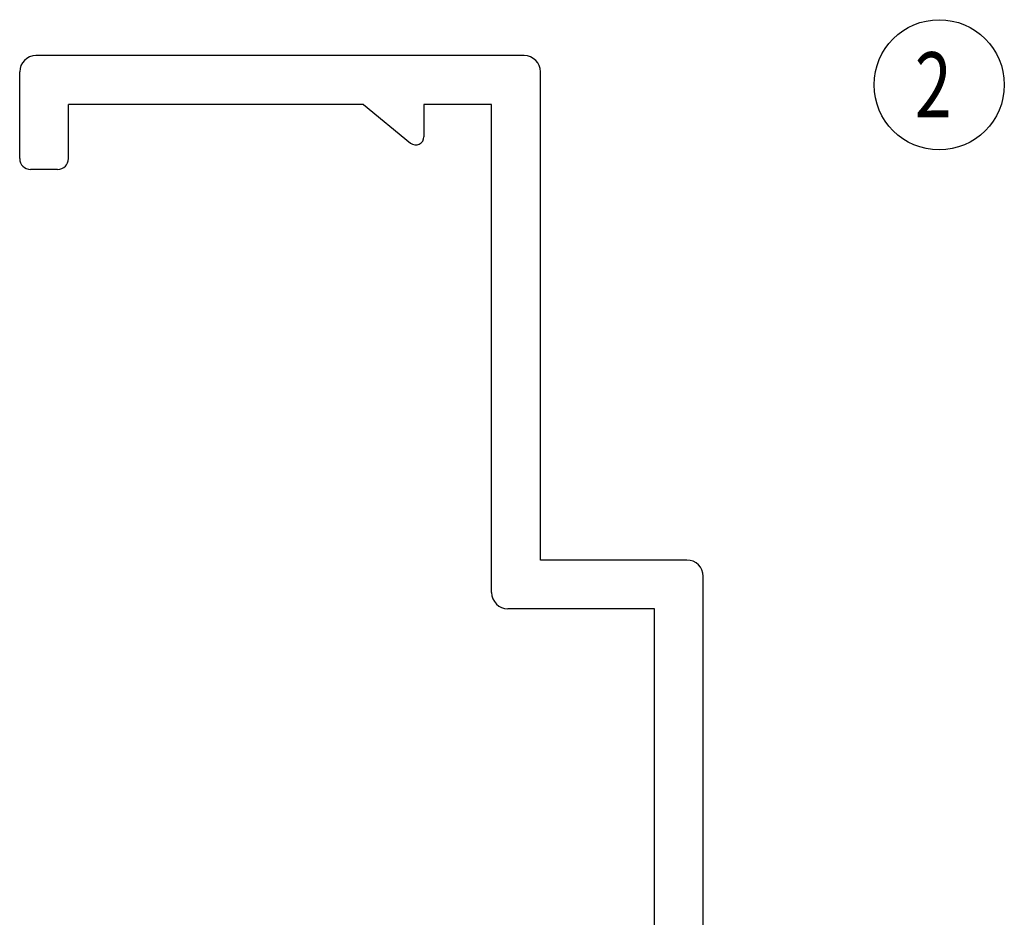
# Model space of a CAD drawing. Extents: x 143 to 252, y 48 to 82.
# Drawn here: x 185 to 189, y 73 to 77 of the extents above; entities that cross this region are included whole.
import ezdxf

# ---------------------------------------------------------------- set-up
doc = ezdxf.new("R2010")
doc.units = 0
doc.header["$MEASUREMENT"] = 0
doc.layers.add('CK_LEVEL_1', color=7, linetype='CONTINUOUS')
doc.layers.add('FIBERGLASS', color=33, linetype='CONTINUOUS')

msp = doc.modelspace()

# ---------------------------------------------------------------- linework, layer by layer
at = {"layer": 'CK_LEVEL_1', "color": 6, "linetype": 'Continuous'}
msp.add_circle((188.45132, 76.27859), 0.25, dxfattribs=at)
at = {"layer": 'FIBERGLASS', "linetype": 'Continuous'}
for p, q in [((186.85739, 76.39075), (184.98239, 76.39075)), ((184.91989, 75.99492), (184.91989, 76.32825)), ((186.91989, 74.45325), (186.91989, 76.32825)), ((185.10739, 75.99492), (185.10739, 76.20325)), ((186.23989, 76.20325), (185.10739, 76.20325)), ((186.23989, 76.20325), (186.42136, 76.05495)), ((186.47239, 76.20325), (186.47239, 76.07915)), ((186.73239, 76.20325), (186.47239, 76.20325)), ((186.73239, 74.32825), (186.73239, 76.20325)), ((185.06572, 75.95325), (184.96156, 75.95325)), ((187.48239, 74.45325), (186.91989, 74.45325)), ((187.54489, 72.64075), (187.54489, 74.39075)), ((187.35739, 74.26575), (186.79489, 74.26575)), ((187.35739, 72.76575), (187.35739, 74.26575))]:
    msp.add_line(p, q, dxfattribs=at)
for centre, radius, start, end in [((184.98239, 76.32825), 0.0625, 90, 180), ((186.85739, 76.32825), 0.0625, 0, 90), ((186.44114, 76.07915), 0.03125, 230.74406, 0), ((184.96156, 75.99492), 0.04167, 180, 270), ((185.06572, 75.99492), 0.04167, 270, 0), ((187.48239, 74.39075), 0.0625, 0, 90), ((186.79489, 74.32825), 0.0625, 180, 270)]:
    msp.add_arc(centre, radius, start, end, dxfattribs=at)

# ---------------------------------------------------------------- texts
at = {"layer": 'CK_LEVEL_1', "color": 6, "linetype": 'Continuous', "width": 0.75}
msp.add_text('2', height=0.25, dxfattribs=at).set_placement((188.35757, 76.15359))

doc.saveas('drawing.dxf')
